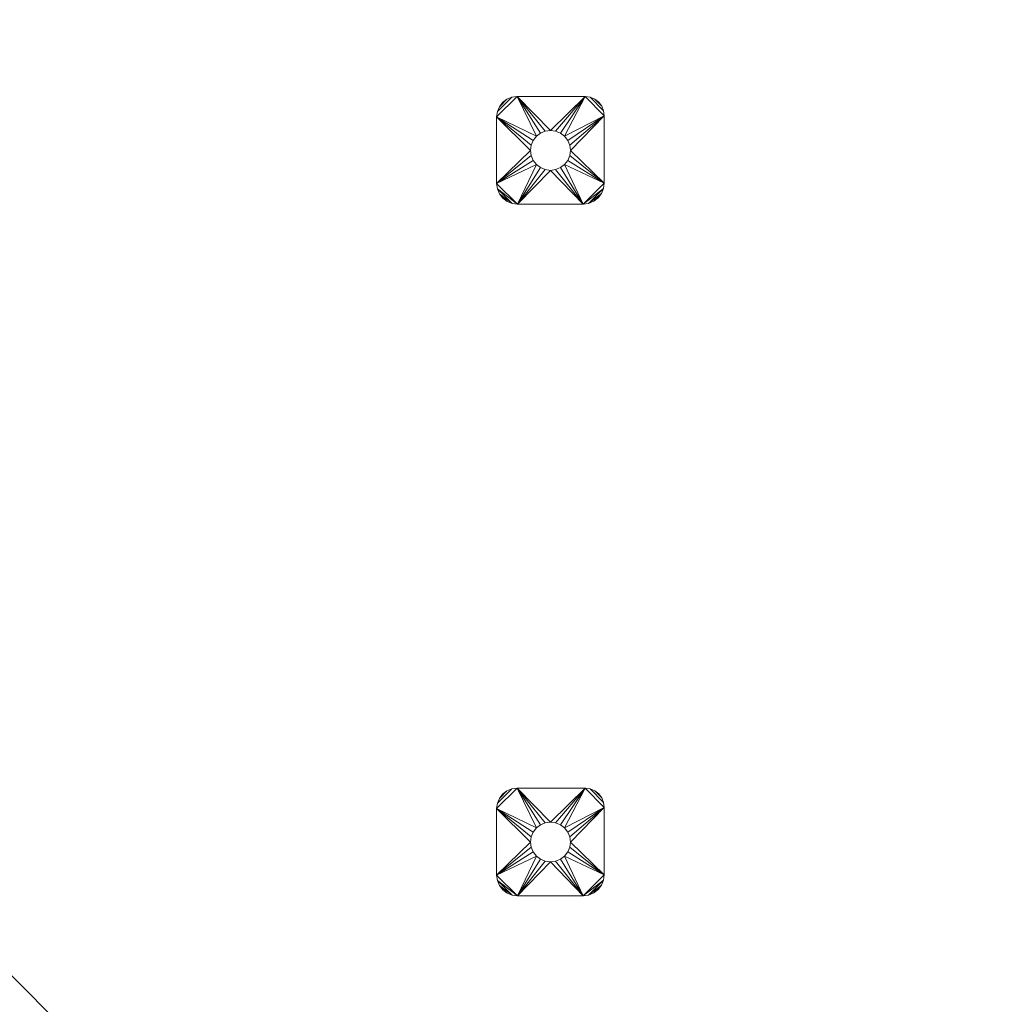
# Model space of a CAD drawing. Units: inches. Extents: x -660 to -260, y -2556 to -2156.
# Drawn here: x -537 to -511, y -2279 to -2254 of the extents above; entities that cross this region are included whole.
import ezdxf

# ---------------------------------------------------------------- set-up
doc = ezdxf.new("R2010")
doc.units = ezdxf.units.IN
doc.header["$MEASUREMENT"] = 0
doc.layers.add('P-SANR-FIXT', color=6, linetype='Continuous', lineweight=9)

msp = doc.modelspace()

# ---------------------------------------------------------------- meshes
at = {"layer": 'P-SANR-FIXT', "color": 7}
mesh = msp.add_polyface(dxfattribs=at)
corners = [(-259.778, -2160.091, 3636), (-259.778, -2552.091, 3636), (-259.914, -2553.127, 3636), (-260.314, -2554.091, 3636), (-260.949, -2554.92, 3636), (-261.778, -2555.555, 3636), (-262.743, -2555.955, 3636), (-263.778, -2556.091, 3636), (-655.778, -2556.091, 3636), (-656.813, -2555.955, 3636), (-657.778, -2555.555, 3636), (-658.606, -2554.92, 3636), (-659.242, -2554.091, 3636), (-659.642, -2553.127, 3636), (-659.778, -2552.091, 3636), (-659.778, -2160.091, 3636), (-659.642, -2159.056, 3636), (-659.242, -2158.091, 3636), (-658.606, -2157.263, 3636), (-657.778, -2156.627, 3636), (-656.813, -2156.228, 3636), (-655.778, -2156.091, 3636), (-263.778, -2156.091, 3636), (-262.743, -2156.228, 3636), (-261.778, -2156.627, 3636), (-260.949, -2157.263, 3636), (-260.314, -2158.091, 3636), (-259.914, -2159.056, 3636), (-279.778, -2169.591, 3636), (-281.072, -2169.762, 3636), (-282.278, -2170.261, 3636), (-283.313, -2171.056, 3636), (-284.108, -2172.091, 3636), (-284.608, -2173.297, 3636), (-284.778, -2174.591, 3636), (-284.608, -2175.885, 3636), (-284.108, -2177.091, 3636), (-283.313, -2178.127, 3636), (-282.278, -2178.921, 3636), (-281.072, -2179.421, 3636), (-279.778, -2179.591, 3636), (-278.484, -2179.421, 3636), (-277.278, -2178.921, 3636), (-276.242, -2178.127, 3636), (-275.448, -2177.091, 3636), (-274.948, -2175.885, 3636), (-274.778, -2174.591, 3636), (-274.948, -2173.297, 3636), (-275.448, -2172.091, 3636), (-276.242, -2171.056, 3636), (-277.278, -2170.261, 3636), (-278.484, -2169.762, 3636), (-639.778, -2169.591, 3636), (-641.072, -2169.762, 3636), (-642.278, -2170.261, 3636), (-643.313, -2171.056, 3636), (-644.108, -2172.091, 3636), (-644.608, -2173.297, 3636), (-644.778, -2174.591, 3636), (-644.608, -2175.885, 3636), (-644.108, -2177.091, 3636), (-643.313, -2178.127, 3636), (-642.278, -2178.921, 3636), (-641.072, -2179.421, 3636), (-639.778, -2179.591, 3636), (-638.484, -2179.421, 3636), (-637.278, -2178.921, 3636), (-636.242, -2178.127, 3636), (-635.448, -2177.091, 3636), (-634.948, -2175.885, 3636), (-634.778, -2174.591, 3636), (-634.948, -2173.297, 3636), (-635.448, -2172.091, 3636), (-636.242, -2171.056, 3636), (-637.278, -2170.261, 3636), (-638.484, -2169.762, 3636), (-279.778, -2542.591, 3636), (-278.484, -2542.421, 3636), (-277.278, -2541.922, 3636), (-276.242, -2541.127, 3636), (-275.448, -2540.091, 3636), (-274.948, -2538.886, 3636), (-274.778, -2537.591, 3636), (-274.948, -2536.297, 3636), (-275.448, -2535.091, 3636), (-276.242, -2534.056, 3636), (-277.278, -2533.261, 3636), (-278.484, -2532.762, 3636), (-279.778, -2532.591, 3636), (-281.072, -2532.762, 3636), (-282.278, -2533.261, 3636), (-283.313, -2534.056, 3636), (-284.108, -2535.091, 3636), (-284.608, -2536.297, 3636), (-284.778, -2537.591, 3636), (-284.608, -2538.886, 3636), (-284.108, -2540.091, 3636), (-283.313, -2541.127, 3636), (-282.278, -2541.922, 3636), (-281.072, -2542.421, 3636), (-639.778, -2542.591, 3636), (-638.484, -2542.421, 3636), (-637.278, -2541.922, 3636), (-636.242, -2541.127, 3636), (-635.448, -2540.091, 3636), (-634.948, -2538.886, 3636), (-634.778, -2537.591, 3636), (-634.948, -2536.297, 3636), (-635.448, -2535.091, 3636), (-636.242, -2534.056, 3636), (-637.278, -2533.261, 3636), (-638.484, -2532.762, 3636), (-639.778, -2532.591, 3636), (-641.072, -2532.762, 3636), (-642.278, -2533.261, 3636), (-643.313, -2534.056, 3636), (-644.108, -2535.091, 3636), (-644.608, -2536.297, 3636), (-644.778, -2537.591, 3636), (-644.608, -2538.886, 3636), (-644.108, -2540.091, 3636), (-643.313, -2541.127, 3636), (-642.278, -2541.922, 3636), (-641.072, -2542.421, 3636)]
mesh.append_faces([[corners[k] for k in face] for face in [(50, 22, 49), (46, 0, 45), (59, 15, 58), (77, 7, 76), (79, 7, 78), (100, 8, 123), (120, 14, 119)]], dxfattribs={"vtx0": -1, "vtx1": -1, "color": 7})
mesh.append_faces([[corners[k] for k in face] for face in [(49, 22, 0, 48), (109, 37, 91, 108)]], dxfattribs={"vtx0": -1, "vtx1": -1, "vtx2": -1, "color": 7})
mesh.append_faces([[corners[k] for k in face] for face in [(37, 109, 67, 68)]], dxfattribs={"vtx0": -1, "vtx1": -1, "vtx3": -1, "color": 7})
mesh.append_faces([[corners[k] for k in face] for face in [(22, 29, 30, 21), (0, 47, 48), (111, 65, 66, 110), (110, 66, 67, 109), (89, 39, 40), (1, 84, 85, 0), (7, 1, 2, 6), (6, 2, 3, 5), (1, 80, 81), (9, 13, 14, 8), (14, 120, 121), (10, 12, 13, 9)]], dxfattribs={"vtx0": -1, "vtx2": -1, "color": 7})
mesh.append_faces([[corners[k] for k in face] for face in [(21, 54, 55, 15), (15, 60, 61, 115), (8, 101, 102, 98)]], dxfattribs={"vtx0": -1, "vtx2": -1, "vtx3": -1, "color": 7})
mesh.append_faces([[corners[k] for k in face] for face in [(25, 26, 24), (11, 12, 10)]], dxfattribs={"vtx1": -1, "color": 7})
mesh.append_faces([[corners[k] for k in face] for face in [(50, 51, 22), (28, 29, 22), (51, 28, 22), (30, 31, 74), (46, 47, 0), (44, 45, 0), (75, 52, 21), (52, 53, 21), (53, 54, 21), (56, 57, 15), (55, 56, 15), (59, 60, 15), (57, 58, 15), (85, 86, 43), (81, 82, 1), (83, 84, 1), (82, 83, 1), (91, 92, 108), (77, 78, 7), (99, 76, 7), (116, 117, 14), (118, 119, 14), (117, 118, 14), (100, 101, 8), (122, 123, 8)]], dxfattribs={"vtx1": -1, "vtx2": -1, "color": 7})
mesh.append_faces([[corners[k] for k in face] for face in [(43, 44, 0, 85), (74, 75, 21, 30), (79, 80, 1, 7), (121, 122, 8, 14)]], dxfattribs={"vtx1": -1, "vtx2": -1, "vtx3": -1, "color": 7})
mesh.append_faces([[corners[k] for k in face] for face in [(22, 23, 27, 0), (23, 24, 26, 27), (42, 43, 86, 87), (40, 41, 88, 89), (41, 42, 87, 88), (32, 33, 72, 73), (34, 35, 70, 71), (33, 34, 71, 72), (37, 38, 90, 91), (36, 37, 68, 69), (35, 36, 69, 70), (38, 39, 89, 90), (31, 32, 73, 74), (19, 20, 16, 17), (20, 21, 15, 16), (63, 64, 112, 113), (61, 62, 114, 115), (62, 63, 113, 114), (64, 65, 111, 112), (93, 94, 106, 107), (94, 95, 105, 106), (92, 93, 107, 108), (96, 97, 103, 104), (97, 98, 102, 103), (98, 99, 7, 8), (95, 96, 104, 105), (115, 116, 14, 15)]], dxfattribs={"vtx1": -1, "vtx3": -1, "color": 7})
mesh.append_faces([[corners[k] for k in face] for face in [(17, 18, 19), (3, 4, 5)]], dxfattribs={"vtx2": -1, "color": 7})
mesh = msp.add_polyface(dxfattribs=at)
corners = [(-259.778, -2160.091, 3638), (-259.914, -2159.056, 3638), (-260.314, -2158.091, 3638), (-260.949, -2157.263, 3638), (-261.778, -2156.627, 3638), (-262.743, -2156.228, 3638), (-263.778, -2156.091, 3638), (-655.778, -2156.091, 3638), (-656.813, -2156.228, 3638), (-657.778, -2156.627, 3638), (-658.606, -2157.263, 3638), (-659.242, -2158.091, 3638), (-659.642, -2159.056, 3638), (-659.778, -2160.091, 3638), (-659.778, -2552.091, 3638), (-659.642, -2553.127, 3638), (-659.242, -2554.091, 3638), (-658.606, -2554.92, 3638), (-657.778, -2555.555, 3638), (-656.813, -2555.955, 3638), (-655.778, -2556.091, 3638), (-263.778, -2556.091, 3638), (-262.743, -2555.955, 3638), (-261.778, -2555.555, 3638), (-260.949, -2554.92, 3638), (-260.314, -2554.091, 3638), (-259.914, -2553.127, 3638), (-259.778, -2552.091, 3638), (-279.778, -2169.591, 3638), (-278.484, -2169.762, 3638), (-277.278, -2170.261, 3638), (-276.242, -2171.056, 3638), (-275.448, -2172.091, 3638), (-274.948, -2173.297, 3638), (-274.778, -2174.591, 3638), (-274.948, -2175.885, 3638), (-275.448, -2177.091, 3638), (-276.242, -2178.127, 3638), (-277.278, -2178.921, 3638), (-278.484, -2179.421, 3638), (-279.778, -2179.591, 3638), (-281.072, -2179.421, 3638), (-282.278, -2178.921, 3638), (-283.313, -2178.127, 3638), (-284.108, -2177.091, 3638), (-284.608, -2175.885, 3638), (-284.778, -2174.591, 3638), (-284.608, -2173.297, 3638), (-284.108, -2172.091, 3638), (-283.313, -2171.056, 3638), (-282.278, -2170.261, 3638), (-281.072, -2169.762, 3638), (-639.778, -2169.591, 3638), (-638.484, -2169.762, 3638), (-637.278, -2170.261, 3638), (-636.242, -2171.056, 3638), (-635.448, -2172.091, 3638), (-634.948, -2173.297, 3638), (-634.778, -2174.591, 3638), (-634.948, -2175.885, 3638), (-635.448, -2177.091, 3638), (-636.242, -2178.127, 3638), (-637.278, -2178.921, 3638), (-638.484, -2179.421, 3638), (-639.778, -2179.591, 3638), (-641.072, -2179.421, 3638), (-642.278, -2178.921, 3638), (-643.313, -2178.127, 3638), (-644.108, -2177.091, 3638), (-644.608, -2175.885, 3638), (-644.778, -2174.591, 3638), (-644.608, -2173.297, 3638), (-644.108, -2172.091, 3638), (-643.313, -2171.056, 3638), (-642.278, -2170.261, 3638), (-641.072, -2169.762, 3638), (-279.778, -2542.591, 3638), (-281.072, -2542.421, 3638), (-282.278, -2541.922, 3638), (-283.313, -2541.127, 3638), (-284.108, -2540.091, 3638), (-284.608, -2538.886, 3638), (-284.778, -2537.591, 3638), (-284.608, -2536.297, 3638), (-284.108, -2535.091, 3638), (-283.313, -2534.056, 3638), (-282.278, -2533.261, 3638), (-281.072, -2532.762, 3638), (-279.778, -2532.591, 3638), (-278.484, -2532.762, 3638), (-277.278, -2533.261, 3638), (-276.242, -2534.056, 3638), (-275.448, -2535.091, 3638), (-274.948, -2536.297, 3638), (-274.778, -2537.591, 3638), (-274.948, -2538.886, 3638), (-275.448, -2540.091, 3638), (-276.242, -2541.127, 3638), (-277.278, -2541.922, 3638), (-278.484, -2542.421, 3638), (-639.778, -2542.591, 3638), (-641.072, -2542.421, 3638), (-642.278, -2541.922, 3638), (-643.313, -2541.127, 3638), (-644.108, -2540.091, 3638), (-644.608, -2538.886, 3638), (-644.778, -2537.591, 3638), (-644.608, -2536.297, 3638), (-644.108, -2535.091, 3638), (-643.313, -2534.056, 3638), (-642.278, -2533.261, 3638), (-641.072, -2532.762, 3638), (-639.778, -2532.591, 3638), (-638.484, -2532.762, 3638), (-637.278, -2533.261, 3638), (-636.242, -2534.056, 3638), (-635.448, -2535.091, 3638), (-634.948, -2536.297, 3638), (-634.778, -2537.591, 3638), (-634.948, -2538.886, 3638), (-635.448, -2540.091, 3638), (-636.242, -2541.127, 3638), (-637.278, -2541.922, 3638), (-638.484, -2542.421, 3638)]
mesh.append_faces([[corners[k] for k in face] for face in [(98, 21, 97), (94, 27, 93), (107, 14, 106), (29, 6, 28), (31, 6, 30), (52, 7, 75), (72, 13, 71)]], dxfattribs={"vtx0": -1, "vtx1": -1, "color": 7})
mesh.append_faces([[corners[k] for k in face] for face in [(97, 21, 27, 96), (61, 85, 43, 60)]], dxfattribs={"vtx0": -1, "vtx1": -1, "vtx2": -1, "color": 7})
mesh.append_faces([[corners[k] for k in face] for face in [(85, 61, 115, 116)]], dxfattribs={"vtx0": -1, "vtx1": -1, "vtx3": -1, "color": 7})
mesh.append_faces([[corners[k] for k in face] for face in [(21, 77, 78, 20), (27, 95, 96), (63, 113, 114, 62), (62, 114, 115, 61), (41, 87, 88), (0, 36, 37, 27), (6, 0, 1, 5), (5, 1, 2, 4), (0, 32, 33), (8, 12, 13, 7), (13, 72, 73), (9, 11, 12, 8)]], dxfattribs={"vtx0": -1, "vtx2": -1, "color": 7})
mesh.append_faces([[corners[k] for k in face] for face in [(20, 102, 103, 14), (14, 108, 109, 67), (7, 53, 54, 50)]], dxfattribs={"vtx0": -1, "vtx2": -1, "vtx3": -1, "color": 7})
mesh.append_faces([[corners[k] for k in face] for face in [(24, 25, 23), (10, 11, 9)]], dxfattribs={"vtx1": -1, "color": 7})
mesh.append_faces([[corners[k] for k in face] for face in [(98, 99, 21), (76, 77, 21), (99, 76, 21), (78, 79, 122), (94, 95, 27), (92, 93, 27), (123, 100, 20), (100, 101, 20), (101, 102, 20), (104, 105, 14), (103, 104, 14), (107, 108, 14), (105, 106, 14), (37, 38, 91), (33, 34, 0), (35, 36, 0), (34, 35, 0), (43, 44, 60), (29, 30, 6), (51, 28, 6), (68, 69, 13), (70, 71, 13), (69, 70, 13), (52, 53, 7), (74, 75, 7)]], dxfattribs={"vtx1": -1, "vtx2": -1, "color": 7})
mesh.append_faces([[corners[k] for k in face] for face in [(91, 92, 27, 37), (122, 123, 20, 78), (31, 32, 0, 6), (73, 74, 7, 13)]], dxfattribs={"vtx1": -1, "vtx2": -1, "vtx3": -1, "color": 7})
mesh.append_faces([[corners[k] for k in face] for face in [(21, 22, 26, 27), (22, 23, 25, 26), (90, 91, 38, 39), (88, 89, 40, 41), (89, 90, 39, 40), (80, 81, 120, 121), (82, 83, 118, 119), (81, 82, 119, 120), (85, 86, 42, 43), (84, 85, 116, 117), (83, 84, 117, 118), (86, 87, 41, 42), (79, 80, 121, 122), (18, 19, 15, 16), (19, 20, 14, 15), (111, 112, 64, 65), (109, 110, 66, 67), (110, 111, 65, 66), (112, 113, 63, 64), (45, 46, 58, 59), (46, 47, 57, 58), (44, 45, 59, 60), (48, 49, 55, 56), (49, 50, 54, 55), (50, 51, 6, 7), (47, 48, 56, 57), (67, 68, 13, 14)]], dxfattribs={"vtx1": -1, "vtx3": -1, "color": 7})
mesh.append_faces([[corners[k] for k in face] for face in [(16, 17, 18), (2, 3, 4)]], dxfattribs={"vtx2": -1, "color": 7})
mesh = msp.add_polyface(dxfattribs=at)
corners = [(-521.323, -2257.85, 3633.5), (-521.342, -2257.992, 3633.5), (-521.396, -2258.125, 3633.5), (-521.484, -2258.239, 3633.5), (-521.598, -2258.326, 3633.5), (-521.73, -2258.381, 3633.5), (-521.873, -2258.4, 3633.5), (-523.584, -2258.4, 3633.5), (-523.723, -2258.381, 3633.5), (-523.853, -2258.327, 3633.5), (-523.965, -2258.242, 3633.5), (-524.051, -2258.13, 3633.5), (-524.104, -2258, 3633.5), (-524.123, -2257.861, 3633.5), (-524.123, -2256.129, 3633.5), (-524.105, -2255.992, 3633.5), (-524.052, -2255.864, 3633.5), (-523.968, -2255.755, 3633.5), (-523.858, -2255.671, 3633.5), (-523.73, -2255.618, 3633.5), (-523.593, -2255.6, 3633.5), (-521.824, -2255.6, 3633.5), (-521.694, -2255.617, 3633.5), (-521.573, -2255.667, 3633.5), (-521.469, -2255.746, 3633.5), (-521.39, -2255.85, 3633.5), (-521.34, -2255.971, 3633.5), (-521.323, -2256.101, 3633.5), (-522.723, -2257.52, 3633.5), (-522.588, -2257.502, 3633.5), (-522.463, -2257.45, 3633.5), (-522.355, -2257.367, 3633.5), (-522.272, -2257.26, 3633.5), (-522.22, -2257.134, 3633.5), (-522.203, -2257, 3633.5), (-522.22, -2256.865, 3633.5), (-522.272, -2256.74, 3633.5), (-522.355, -2256.632, 3633.5), (-522.463, -2256.549, 3633.5), (-522.588, -2256.497, 3633.5), (-522.723, -2256.48, 3633.5), (-522.857, -2256.497, 3633.5), (-522.983, -2256.549, 3633.5), (-523.09, -2256.632, 3633.5), (-523.173, -2256.74, 3633.5), (-523.225, -2256.865, 3633.5), (-523.243, -2257, 3633.5), (-523.225, -2257.134, 3633.5), (-523.173, -2257.26, 3633.5), (-523.09, -2257.367, 3633.5), (-522.983, -2257.45, 3633.5), (-522.857, -2257.502, 3633.5)]
mesh.append_faces([[corners[k] for k in face] for face in [(45, 14, 44), (49, 13, 48), (48, 13, 47), (37, 27, 36), (31, 6, 30)]], dxfattribs={"vtx0": -1, "vtx1": -1, "color": 7})
mesh.append_faces([[corners[k] for k in face] for face in [(20, 41, 42), (14, 45, 46), (8, 11, 12, 7), (7, 49, 50), (7, 51, 28), (27, 21, 22, 26), (26, 22, 23, 25), (6, 0, 1, 5), (5, 1, 2, 4)]], dxfattribs={"vtx0": -1, "vtx2": -1, "color": 7})
mesh.append_faces([[corners[k] for k in face] for face in [(7, 12, 13, 49)]], dxfattribs={"vtx0": -1, "vtx2": -1, "vtx3": -1, "color": 7})
mesh.append_faces([[corners[k] for k in face] for face in [(3, 4, 2)]], dxfattribs={"vtx1": -1, "color": 7})
mesh.append_faces([[corners[k] for k in face] for face in [(42, 43, 20), (50, 51, 7), (38, 39, 21), (35, 36, 27), (39, 40, 21), (32, 33, 0), (29, 30, 6), (33, 34, 0)]], dxfattribs={"vtx1": -1, "vtx2": -1, "color": 7})
mesh.append_faces([[corners[k] for k in face] for face in [(43, 44, 14, 20), (37, 38, 21, 27), (31, 32, 0, 6)]], dxfattribs={"vtx1": -1, "vtx2": -1, "vtx3": -1, "color": 7})
mesh.append_faces([[corners[k] for k in face] for face in [(18, 19, 15, 16), (14, 15, 19, 20), (40, 41, 20, 21), (46, 47, 13, 14), (34, 35, 27, 0), (28, 29, 6, 7)]], dxfattribs={"vtx1": -1, "vtx3": -1, "color": 7})
mesh.append_faces([[corners[k] for k in face] for face in [(16, 17, 18), (9, 10, 11, 8), (23, 24, 25)]], dxfattribs={"vtx2": -1, "color": 7})
mesh = msp.add_polyface(dxfattribs=at)
corners = [(-521.323, -2257.85, 3636), (-521.323, -2256.101, 3636), (-521.34, -2255.971, 3636), (-521.39, -2255.85, 3636), (-521.469, -2255.746, 3636), (-521.573, -2255.667, 3636), (-521.694, -2255.617, 3636), (-521.824, -2255.6, 3636), (-523.593, -2255.6, 3636), (-523.73, -2255.618, 3636), (-523.858, -2255.671, 3636), (-523.968, -2255.755, 3636), (-524.052, -2255.864, 3636), (-524.105, -2255.992, 3636), (-524.123, -2256.129, 3636), (-524.123, -2257.861, 3636), (-524.104, -2258, 3636), (-524.051, -2258.13, 3636), (-523.965, -2258.242, 3636), (-523.853, -2258.327, 3636), (-523.723, -2258.381, 3636), (-523.584, -2258.4, 3636), (-521.873, -2258.4, 3636), (-521.73, -2258.381, 3636), (-521.598, -2258.326, 3636), (-521.484, -2258.239, 3636), (-521.396, -2258.125, 3636), (-521.342, -2257.992, 3636), (-522.723, -2257.52, 3636), (-522.857, -2257.502, 3636), (-522.983, -2257.45, 3636), (-523.09, -2257.367, 3636), (-523.173, -2257.26, 3636), (-523.225, -2257.134, 3636), (-523.243, -2257, 3636), (-523.225, -2256.865, 3636), (-523.173, -2256.74, 3636), (-523.09, -2256.632, 3636), (-522.983, -2256.549, 3636), (-522.857, -2256.497, 3636), (-522.723, -2256.48, 3636), (-522.588, -2256.497, 3636), (-522.463, -2256.549, 3636), (-522.355, -2256.632, 3636), (-522.272, -2256.74, 3636), (-522.22, -2256.865, 3636), (-522.203, -2257, 3636), (-522.22, -2257.134, 3636), (-522.272, -2257.26, 3636), (-522.355, -2257.367, 3636), (-522.463, -2257.45, 3636), (-522.588, -2257.502, 3636)]
mesh.append_faces([[corners[k] for k in face] for face in [(45, 1, 44), (49, 0, 48), (48, 0, 47), (37, 14, 36), (31, 21, 30)]], dxfattribs={"vtx0": -1, "vtx1": -1, "color": 7})
mesh.append_faces([[corners[k] for k in face] for face in [(7, 41, 42), (1, 45, 46), (23, 26, 27, 22), (22, 49, 50), (22, 51, 28), (14, 8, 9, 13), (13, 9, 10, 12), (21, 15, 16, 20), (20, 16, 17, 19)]], dxfattribs={"vtx0": -1, "vtx2": -1, "color": 7})
mesh.append_faces([[corners[k] for k in face] for face in [(22, 27, 0, 49)]], dxfattribs={"vtx0": -1, "vtx2": -1, "vtx3": -1, "color": 7})
mesh.append_faces([[corners[k] for k in face] for face in [(18, 19, 17)]], dxfattribs={"vtx1": -1, "color": 7})
mesh.append_faces([[corners[k] for k in face] for face in [(42, 43, 7), (50, 51, 22), (38, 39, 8), (35, 36, 14), (39, 40, 8), (32, 33, 15), (29, 30, 21), (33, 34, 15)]], dxfattribs={"vtx1": -1, "vtx2": -1, "color": 7})
mesh.append_faces([[corners[k] for k in face] for face in [(43, 44, 1, 7), (37, 38, 8, 14), (31, 32, 15, 21)]], dxfattribs={"vtx1": -1, "vtx2": -1, "vtx3": -1, "color": 7})
mesh.append_faces([[corners[k] for k in face] for face in [(5, 6, 2, 3), (1, 2, 6, 7), (40, 41, 7, 8), (46, 47, 0, 1), (34, 35, 14, 15), (28, 29, 21, 22)]], dxfattribs={"vtx1": -1, "vtx3": -1, "color": 7})
mesh.append_faces([[corners[k] for k in face] for face in [(3, 4, 5), (24, 25, 26, 23), (10, 11, 12)]], dxfattribs={"vtx2": -1, "color": 7})
mesh = msp.add_polyface(dxfattribs=at)
corners = [(-523.593, -2255.6, 3633.5), (-523.73, -2255.618, 3633.5), (-523.858, -2255.671, 3633.5), (-523.968, -2255.755, 3633.5), (-524.052, -2255.864, 3633.5), (-524.105, -2255.992, 3633.5), (-524.123, -2256.129, 3633.5), (-524.123, -2256.129, 3636), (-524.105, -2255.992, 3636), (-524.052, -2255.864, 3636), (-523.968, -2255.755, 3636), (-523.858, -2255.671, 3636), (-523.73, -2255.618, 3636), (-523.593, -2255.6, 3636)]
mesh.append_faces([[corners[k] for k in face] for face in [(7, 8, 5, 6), (0, 1, 12, 13)]], dxfattribs={"vtx1": -1, "color": 7})
mesh.append_faces([[corners[k] for k in face] for face in [(8, 9, 4, 5), (3, 4, 9, 10), (10, 11, 2, 3), (11, 12, 1, 2)]], dxfattribs={"vtx1": -1, "vtx3": -1, "color": 7})
mesh = msp.add_polyface(dxfattribs=at)
corners = [(-523.593, -2255.6, 3633.5), (-523.593, -2255.6, 3636), (-521.824, -2255.6, 3636), (-521.824, -2255.6, 3633.5)]
mesh.append_faces([[corners[k] for k in face] for face in [(0, 1, 2, 3)]], dxfattribs={"color": 7})
mesh = msp.add_polyface(dxfattribs=at)
corners = [(-521.323, -2256.101, 3633.5), (-521.34, -2255.971, 3633.5), (-521.39, -2255.85, 3633.5), (-521.469, -2255.746, 3633.5), (-521.573, -2255.667, 3633.5), (-521.694, -2255.617, 3633.5), (-521.824, -2255.6, 3633.5), (-521.824, -2255.6, 3636), (-521.694, -2255.617, 3636), (-521.573, -2255.667, 3636), (-521.469, -2255.746, 3636), (-521.39, -2255.85, 3636), (-521.34, -2255.971, 3636), (-521.323, -2256.101, 3636)]
mesh.append_faces([[corners[k] for k in face] for face in [(7, 8, 5, 6), (0, 1, 12, 13)]], dxfattribs={"vtx1": -1, "color": 7})
mesh.append_faces([[corners[k] for k in face] for face in [(8, 9, 4, 5), (3, 4, 9, 10), (10, 11, 2, 3), (11, 12, 1, 2)]], dxfattribs={"vtx1": -1, "vtx3": -1, "color": 7})
mesh = msp.add_polyface(dxfattribs=at)
corners = [(-524.123, -2257.861, 3633.5), (-524.123, -2257.861, 3636), (-524.123, -2256.129, 3636), (-524.123, -2256.129, 3633.5)]
mesh.append_faces([[corners[k] for k in face] for face in [(0, 1, 2, 3)]], dxfattribs={"color": 7})
mesh = msp.add_polyface(dxfattribs=at)
corners = [(-521.323, -2256.101, 3633.5), (-521.323, -2256.101, 3636), (-521.323, -2257.85, 3636), (-521.323, -2257.85, 3633.5)]
mesh.append_faces([[corners[k] for k in face] for face in [(0, 1, 2, 3)]], dxfattribs={"color": 7})
mesh = msp.add_polyface(dxfattribs=at)
corners = [(-522.723, -2257.52, 3633.5), (-522.857, -2257.502, 3633.5), (-522.983, -2257.45, 3633.5), (-523.09, -2257.367, 3633.5), (-523.173, -2257.26, 3633.5), (-523.225, -2257.134, 3633.5), (-523.243, -2257, 3633.5), (-523.225, -2256.865, 3633.5), (-523.173, -2256.74, 3633.5), (-523.09, -2256.632, 3633.5), (-522.983, -2256.549, 3633.5), (-522.857, -2256.497, 3633.5), (-522.723, -2256.48, 3633.5), (-522.723, -2256.48, 3636), (-522.857, -2256.497, 3636), (-522.983, -2256.549, 3636), (-523.09, -2256.632, 3636), (-523.173, -2256.74, 3636), (-523.225, -2256.865, 3636), (-523.243, -2257, 3636), (-523.225, -2257.134, 3636), (-523.173, -2257.26, 3636), (-523.09, -2257.367, 3636), (-522.983, -2257.45, 3636), (-522.857, -2257.502, 3636), (-522.723, -2257.52, 3636)]
mesh.append_faces([[corners[k] for k in face] for face in [(0, 1, 24, 25)]], dxfattribs={"vtx1": -1, "color": 7})
mesh.append_faces([[corners[k] for k in face] for face in [(10, 11, 14, 15), (8, 9, 16, 17), (9, 10, 15, 16), (7, 8, 17, 18), (18, 19, 6, 7), (4, 5, 20, 21), (3, 4, 21, 22), (1, 2, 23, 24), (2, 3, 22, 23), (19, 20, 5, 6)]], dxfattribs={"vtx1": -1, "vtx3": -1, "color": 7})
mesh.append_faces([[corners[k] for k in face] for face in [(11, 12, 13, 14)]], dxfattribs={"vtx3": -1, "color": 7})
mesh = msp.add_polyface(dxfattribs=at)
corners = [(-522.723, -2256.48, 3633.5), (-522.588, -2256.497, 3633.5), (-522.463, -2256.549, 3633.5), (-522.355, -2256.632, 3633.5), (-522.272, -2256.74, 3633.5), (-522.22, -2256.865, 3633.5), (-522.203, -2257, 3633.5), (-522.22, -2257.134, 3633.5), (-522.272, -2257.26, 3633.5), (-522.355, -2257.367, 3633.5), (-522.463, -2257.45, 3633.5), (-522.588, -2257.502, 3633.5), (-522.723, -2257.52, 3633.5), (-522.723, -2257.52, 3636), (-522.588, -2257.502, 3636), (-522.463, -2257.45, 3636), (-522.355, -2257.367, 3636), (-522.272, -2257.26, 3636), (-522.22, -2257.134, 3636), (-522.203, -2257, 3636), (-522.22, -2256.865, 3636), (-522.272, -2256.74, 3636), (-522.355, -2256.632, 3636), (-522.463, -2256.549, 3636), (-522.588, -2256.497, 3636), (-522.723, -2256.48, 3636)]
mesh.append_faces([[corners[k] for k in face] for face in [(0, 1, 24, 25)]], dxfattribs={"vtx1": -1, "color": 7})
mesh.append_faces([[corners[k] for k in face] for face in [(10, 11, 14, 15), (8, 9, 16, 17), (9, 10, 15, 16), (7, 8, 17, 18), (18, 19, 6, 7), (4, 5, 20, 21), (3, 4, 21, 22), (1, 2, 23, 24), (2, 3, 22, 23), (19, 20, 5, 6)]], dxfattribs={"vtx1": -1, "vtx3": -1, "color": 7})
mesh.append_faces([[corners[k] for k in face] for face in [(11, 12, 13, 14)]], dxfattribs={"vtx3": -1, "color": 7})
mesh = msp.add_polyface(dxfattribs=at)
corners = [(-524.123, -2257.861, 3633.5), (-524.104, -2258, 3633.5), (-524.051, -2258.13, 3633.5), (-523.965, -2258.242, 3633.5), (-523.853, -2258.327, 3633.5), (-523.723, -2258.381, 3633.5), (-523.584, -2258.4, 3633.5), (-523.584, -2258.4, 3636), (-523.723, -2258.381, 3636), (-523.853, -2258.327, 3636), (-523.965, -2258.242, 3636), (-524.051, -2258.13, 3636), (-524.104, -2258, 3636), (-524.123, -2257.861, 3636)]
mesh.append_faces([[corners[k] for k in face] for face in [(7, 8, 5, 6), (0, 1, 12, 13)]], dxfattribs={"vtx1": -1, "color": 7})
mesh.append_faces([[corners[k] for k in face] for face in [(8, 9, 4, 5), (3, 4, 9, 10), (10, 11, 2, 3), (11, 12, 1, 2)]], dxfattribs={"vtx1": -1, "vtx3": -1, "color": 7})
mesh = msp.add_polyface(dxfattribs=at)
corners = [(-521.873, -2258.4, 3633.5), (-521.73, -2258.381, 3633.5), (-521.598, -2258.326, 3633.5), (-521.484, -2258.239, 3633.5), (-521.396, -2258.125, 3633.5), (-521.342, -2257.992, 3633.5), (-521.323, -2257.85, 3633.5), (-521.323, -2257.85, 3636), (-521.342, -2257.992, 3636), (-521.396, -2258.125, 3636), (-521.484, -2258.239, 3636), (-521.598, -2258.326, 3636), (-521.73, -2258.381, 3636), (-521.873, -2258.4, 3636)]
mesh.append_faces([[corners[k] for k in face] for face in [(7, 8, 5, 6), (0, 1, 12, 13)]], dxfattribs={"vtx1": -1, "color": 7})
mesh.append_faces([[corners[k] for k in face] for face in [(8, 9, 4, 5), (3, 4, 9, 10), (10, 11, 2, 3), (11, 12, 1, 2)]], dxfattribs={"vtx1": -1, "vtx3": -1, "color": 7})
mesh = msp.add_polyface(dxfattribs=at)
corners = [(-521.873, -2258.4, 3633.5), (-521.873, -2258.4, 3636), (-523.584, -2258.4, 3636), (-523.584, -2258.4, 3633.5)]
mesh.append_faces([[corners[k] for k in face] for face in [(0, 1, 2, 3)]], dxfattribs={"color": 7})
mesh = msp.add_polyface(dxfattribs=at)
corners = [(-521.323, -2275.849, 3633.5), (-521.342, -2275.991, 3633.5), (-521.396, -2276.124, 3633.5), (-521.484, -2276.238, 3633.5), (-521.598, -2276.325, 3633.5), (-521.73, -2276.38, 3633.5), (-521.873, -2276.399, 3633.5), (-523.584, -2276.399, 3633.5), (-523.723, -2276.381, 3633.5), (-523.853, -2276.327, 3633.5), (-523.965, -2276.241, 3633.5), (-524.051, -2276.13, 3633.5), (-524.104, -2276, 3633.5), (-524.123, -2275.86, 3633.5), (-524.123, -2274.129, 3633.5), (-524.105, -2273.992, 3633.5), (-524.052, -2273.864, 3633.5), (-523.968, -2273.754, 3633.5), (-523.858, -2273.67, 3633.5), (-523.73, -2273.617, 3633.5), (-523.593, -2273.599, 3633.5), (-521.824, -2273.599, 3633.5), (-521.694, -2273.616, 3633.5), (-521.573, -2273.666, 3633.5), (-521.469, -2273.746, 3633.5), (-521.39, -2273.85, 3633.5), (-521.34, -2273.97, 3633.5), (-521.323, -2274.1, 3633.5), (-522.723, -2275.519, 3633.5), (-522.588, -2275.501, 3633.5), (-522.463, -2275.449, 3633.5), (-522.355, -2275.367, 3633.5), (-522.272, -2275.259, 3633.5), (-522.22, -2275.134, 3633.5), (-522.203, -2274.999, 3633.5), (-522.22, -2274.865, 3633.5), (-522.272, -2274.739, 3633.5), (-522.355, -2274.631, 3633.5), (-522.463, -2274.549, 3633.5), (-522.588, -2274.497, 3633.5), (-522.723, -2274.479, 3633.5), (-522.857, -2274.497, 3633.5), (-522.983, -2274.549, 3633.5), (-523.09, -2274.631, 3633.5), (-523.173, -2274.739, 3633.5), (-523.225, -2274.865, 3633.5), (-523.243, -2274.999, 3633.5), (-523.225, -2275.134, 3633.5), (-523.173, -2275.259, 3633.5), (-523.09, -2275.367, 3633.5), (-522.983, -2275.449, 3633.5), (-522.857, -2275.501, 3633.5)]
mesh.append_faces([[corners[k] for k in face] for face in [(45, 14, 44), (49, 13, 48), (48, 13, 47), (37, 27, 36), (31, 6, 30)]], dxfattribs={"vtx0": -1, "vtx1": -1, "color": 7})
mesh.append_faces([[corners[k] for k in face] for face in [(20, 41, 42), (14, 45, 46), (8, 11, 12, 7), (7, 49, 50), (7, 51, 28), (27, 21, 22, 26), (26, 22, 23, 25), (6, 0, 1, 5), (5, 1, 2, 4)]], dxfattribs={"vtx0": -1, "vtx2": -1, "color": 7})
mesh.append_faces([[corners[k] for k in face] for face in [(7, 12, 13, 49)]], dxfattribs={"vtx0": -1, "vtx2": -1, "vtx3": -1, "color": 7})
mesh.append_faces([[corners[k] for k in face] for face in [(3, 4, 2)]], dxfattribs={"vtx1": -1, "color": 7})
mesh.append_faces([[corners[k] for k in face] for face in [(42, 43, 20), (50, 51, 7), (38, 39, 21), (35, 36, 27), (39, 40, 21), (32, 33, 0), (29, 30, 6), (33, 34, 0)]], dxfattribs={"vtx1": -1, "vtx2": -1, "color": 7})
mesh.append_faces([[corners[k] for k in face] for face in [(43, 44, 14, 20), (37, 38, 21, 27), (31, 32, 0, 6)]], dxfattribs={"vtx1": -1, "vtx2": -1, "vtx3": -1, "color": 7})
mesh.append_faces([[corners[k] for k in face] for face in [(18, 19, 15, 16), (14, 15, 19, 20), (40, 41, 20, 21), (46, 47, 13, 14), (34, 35, 27, 0), (28, 29, 6, 7)]], dxfattribs={"vtx1": -1, "vtx3": -1, "color": 7})
mesh.append_faces([[corners[k] for k in face] for face in [(16, 17, 18), (9, 10, 11, 8), (23, 24, 25)]], dxfattribs={"vtx2": -1, "color": 7})
mesh = msp.add_polyface(dxfattribs=at)
corners = [(-521.323, -2275.849, 3636), (-521.323, -2274.1, 3636), (-521.34, -2273.97, 3636), (-521.39, -2273.85, 3636), (-521.469, -2273.746, 3636), (-521.573, -2273.666, 3636), (-521.694, -2273.616, 3636), (-521.824, -2273.599, 3636), (-523.593, -2273.599, 3636), (-523.73, -2273.617, 3636), (-523.858, -2273.67, 3636), (-523.968, -2273.754, 3636), (-524.052, -2273.864, 3636), (-524.105, -2273.992, 3636), (-524.123, -2274.129, 3636), (-524.123, -2275.86, 3636), (-524.104, -2276, 3636), (-524.051, -2276.13, 3636), (-523.965, -2276.241, 3636), (-523.853, -2276.327, 3636), (-523.723, -2276.381, 3636), (-523.584, -2276.399, 3636), (-521.873, -2276.399, 3636), (-521.73, -2276.38, 3636), (-521.598, -2276.325, 3636), (-521.484, -2276.238, 3636), (-521.396, -2276.124, 3636), (-521.342, -2275.991, 3636), (-522.723, -2275.519, 3636), (-522.857, -2275.501, 3636), (-522.983, -2275.449, 3636), (-523.09, -2275.367, 3636), (-523.173, -2275.259, 3636), (-523.225, -2275.134, 3636), (-523.243, -2274.999, 3636), (-523.225, -2274.865, 3636), (-523.173, -2274.739, 3636), (-523.09, -2274.631, 3636), (-522.983, -2274.549, 3636), (-522.857, -2274.497, 3636), (-522.723, -2274.479, 3636), (-522.588, -2274.497, 3636), (-522.463, -2274.549, 3636), (-522.355, -2274.631, 3636), (-522.272, -2274.739, 3636), (-522.22, -2274.865, 3636), (-522.203, -2274.999, 3636), (-522.22, -2275.134, 3636), (-522.272, -2275.259, 3636), (-522.355, -2275.367, 3636), (-522.463, -2275.449, 3636), (-522.588, -2275.501, 3636)]
mesh.append_faces([[corners[k] for k in face] for face in [(45, 1, 44), (49, 0, 48), (48, 0, 47), (37, 14, 36), (31, 21, 30)]], dxfattribs={"vtx0": -1, "vtx1": -1, "color": 7})
mesh.append_faces([[corners[k] for k in face] for face in [(7, 41, 42), (1, 45, 46), (23, 26, 27, 22), (22, 49, 50), (22, 51, 28), (14, 8, 9, 13), (13, 9, 10, 12), (21, 15, 16, 20), (20, 16, 17, 19)]], dxfattribs={"vtx0": -1, "vtx2": -1, "color": 7})
mesh.append_faces([[corners[k] for k in face] for face in [(22, 27, 0, 49)]], dxfattribs={"vtx0": -1, "vtx2": -1, "vtx3": -1, "color": 7})
mesh.append_faces([[corners[k] for k in face] for face in [(18, 19, 17)]], dxfattribs={"vtx1": -1, "color": 7})
mesh.append_faces([[corners[k] for k in face] for face in [(42, 43, 7), (50, 51, 22), (38, 39, 8), (35, 36, 14), (39, 40, 8), (32, 33, 15), (29, 30, 21), (33, 34, 15)]], dxfattribs={"vtx1": -1, "vtx2": -1, "color": 7})
mesh.append_faces([[corners[k] for k in face] for face in [(43, 44, 1, 7), (37, 38, 8, 14), (31, 32, 15, 21)]], dxfattribs={"vtx1": -1, "vtx2": -1, "vtx3": -1, "color": 7})
mesh.append_faces([[corners[k] for k in face] for face in [(5, 6, 2, 3), (1, 2, 6, 7), (40, 41, 7, 8), (46, 47, 0, 1), (34, 35, 14, 15), (28, 29, 21, 22)]], dxfattribs={"vtx1": -1, "vtx3": -1, "color": 7})
mesh.append_faces([[corners[k] for k in face] for face in [(3, 4, 5), (24, 25, 26, 23), (10, 11, 12)]], dxfattribs={"vtx2": -1, "color": 7})
mesh = msp.add_polyface(dxfattribs=at)
corners = [(-523.593, -2273.599, 3633.5), (-523.73, -2273.617, 3633.5), (-523.858, -2273.67, 3633.5), (-523.968, -2273.754, 3633.5), (-524.052, -2273.864, 3633.5), (-524.105, -2273.992, 3633.5), (-524.123, -2274.129, 3633.5), (-524.123, -2274.129, 3636), (-524.105, -2273.992, 3636), (-524.052, -2273.864, 3636), (-523.968, -2273.754, 3636), (-523.858, -2273.67, 3636), (-523.73, -2273.617, 3636), (-523.593, -2273.599, 3636)]
mesh.append_faces([[corners[k] for k in face] for face in [(7, 8, 5, 6), (0, 1, 12, 13)]], dxfattribs={"vtx1": -1, "color": 7})
mesh.append_faces([[corners[k] for k in face] for face in [(8, 9, 4, 5), (3, 4, 9, 10), (10, 11, 2, 3), (11, 12, 1, 2)]], dxfattribs={"vtx1": -1, "vtx3": -1, "color": 7})
mesh = msp.add_polyface(dxfattribs=at)
corners = [(-523.593, -2273.599, 3633.5), (-523.593, -2273.599, 3636), (-521.824, -2273.599, 3636), (-521.824, -2273.599, 3633.5)]
mesh.append_faces([[corners[k] for k in face] for face in [(0, 1, 2, 3)]], dxfattribs={"color": 7})
mesh = msp.add_polyface(dxfattribs=at)
corners = [(-521.323, -2274.1, 3633.5), (-521.34, -2273.97, 3633.5), (-521.39, -2273.85, 3633.5), (-521.469, -2273.746, 3633.5), (-521.573, -2273.666, 3633.5), (-521.694, -2273.616, 3633.5), (-521.824, -2273.599, 3633.5), (-521.824, -2273.599, 3636), (-521.694, -2273.616, 3636), (-521.573, -2273.666, 3636), (-521.469, -2273.746, 3636), (-521.39, -2273.85, 3636), (-521.34, -2273.97, 3636), (-521.323, -2274.1, 3636)]
mesh.append_faces([[corners[k] for k in face] for face in [(7, 8, 5, 6), (0, 1, 12, 13)]], dxfattribs={"vtx1": -1, "color": 7})
mesh.append_faces([[corners[k] for k in face] for face in [(8, 9, 4, 5), (3, 4, 9, 10), (10, 11, 2, 3), (11, 12, 1, 2)]], dxfattribs={"vtx1": -1, "vtx3": -1, "color": 7})
mesh = msp.add_polyface(dxfattribs=at)
corners = [(-524.123, -2275.86, 3633.5), (-524.123, -2275.86, 3636), (-524.123, -2274.129, 3636), (-524.123, -2274.129, 3633.5)]
mesh.append_faces([[corners[k] for k in face] for face in [(0, 1, 2, 3)]], dxfattribs={"color": 7})
mesh = msp.add_polyface(dxfattribs=at)
corners = [(-521.323, -2274.1, 3633.5), (-521.323, -2274.1, 3636), (-521.323, -2275.849, 3636), (-521.323, -2275.849, 3633.5)]
mesh.append_faces([[corners[k] for k in face] for face in [(0, 1, 2, 3)]], dxfattribs={"color": 7})
mesh = msp.add_polyface(dxfattribs=at)
corners = [(-522.723, -2275.519, 3633.5), (-522.857, -2275.501, 3633.5), (-522.983, -2275.449, 3633.5), (-523.09, -2275.367, 3633.5), (-523.173, -2275.259, 3633.5), (-523.225, -2275.134, 3633.5), (-523.243, -2274.999, 3633.5), (-523.225, -2274.865, 3633.5), (-523.173, -2274.739, 3633.5), (-523.09, -2274.631, 3633.5), (-522.983, -2274.549, 3633.5), (-522.857, -2274.497, 3633.5), (-522.723, -2274.479, 3633.5), (-522.723, -2274.479, 3636), (-522.857, -2274.497, 3636), (-522.983, -2274.549, 3636), (-523.09, -2274.631, 3636), (-523.173, -2274.739, 3636), (-523.225, -2274.865, 3636), (-523.243, -2274.999, 3636), (-523.225, -2275.134, 3636), (-523.173, -2275.259, 3636), (-523.09, -2275.367, 3636), (-522.983, -2275.449, 3636), (-522.857, -2275.501, 3636), (-522.723, -2275.519, 3636)]
mesh.append_faces([[corners[k] for k in face] for face in [(0, 1, 24, 25)]], dxfattribs={"vtx1": -1, "color": 7})
mesh.append_faces([[corners[k] for k in face] for face in [(10, 11, 14, 15), (8, 9, 16, 17), (9, 10, 15, 16), (7, 8, 17, 18), (18, 19, 6, 7), (4, 5, 20, 21), (3, 4, 21, 22), (1, 2, 23, 24), (2, 3, 22, 23), (19, 20, 5, 6)]], dxfattribs={"vtx1": -1, "vtx3": -1, "color": 7})
mesh.append_faces([[corners[k] for k in face] for face in [(11, 12, 13, 14)]], dxfattribs={"vtx3": -1, "color": 7})
mesh = msp.add_polyface(dxfattribs=at)
corners = [(-522.723, -2274.479, 3633.5), (-522.588, -2274.497, 3633.5), (-522.463, -2274.549, 3633.5), (-522.355, -2274.631, 3633.5), (-522.272, -2274.739, 3633.5), (-522.22, -2274.865, 3633.5), (-522.203, -2274.999, 3633.5), (-522.22, -2275.134, 3633.5), (-522.272, -2275.259, 3633.5), (-522.355, -2275.367, 3633.5), (-522.463, -2275.449, 3633.5), (-522.588, -2275.501, 3633.5), (-522.723, -2275.519, 3633.5), (-522.723, -2275.519, 3636), (-522.588, -2275.501, 3636), (-522.463, -2275.449, 3636), (-522.355, -2275.367, 3636), (-522.272, -2275.259, 3636), (-522.22, -2275.134, 3636), (-522.203, -2274.999, 3636), (-522.22, -2274.865, 3636), (-522.272, -2274.739, 3636), (-522.355, -2274.631, 3636), (-522.463, -2274.549, 3636), (-522.588, -2274.497, 3636), (-522.723, -2274.479, 3636)]
mesh.append_faces([[corners[k] for k in face] for face in [(0, 1, 24, 25)]], dxfattribs={"vtx1": -1, "color": 7})
mesh.append_faces([[corners[k] for k in face] for face in [(10, 11, 14, 15), (8, 9, 16, 17), (9, 10, 15, 16), (7, 8, 17, 18), (18, 19, 6, 7), (4, 5, 20, 21), (3, 4, 21, 22), (1, 2, 23, 24), (2, 3, 22, 23), (19, 20, 5, 6)]], dxfattribs={"vtx1": -1, "vtx3": -1, "color": 7})
mesh.append_faces([[corners[k] for k in face] for face in [(11, 12, 13, 14)]], dxfattribs={"vtx3": -1, "color": 7})
mesh = msp.add_polyface(dxfattribs=at)
corners = [(-524.123, -2275.86, 3633.5), (-524.104, -2276, 3633.5), (-524.051, -2276.13, 3633.5), (-523.965, -2276.241, 3633.5), (-523.853, -2276.327, 3633.5), (-523.723, -2276.381, 3633.5), (-523.584, -2276.399, 3633.5), (-523.584, -2276.399, 3636), (-523.723, -2276.381, 3636), (-523.853, -2276.327, 3636), (-523.965, -2276.241, 3636), (-524.051, -2276.13, 3636), (-524.104, -2276, 3636), (-524.123, -2275.86, 3636)]
mesh.append_faces([[corners[k] for k in face] for face in [(7, 8, 5, 6), (0, 1, 12, 13)]], dxfattribs={"vtx1": -1, "color": 7})
mesh.append_faces([[corners[k] for k in face] for face in [(8, 9, 4, 5), (3, 4, 9, 10), (10, 11, 2, 3), (11, 12, 1, 2)]], dxfattribs={"vtx1": -1, "vtx3": -1, "color": 7})
mesh = msp.add_polyface(dxfattribs=at)
corners = [(-521.873, -2276.399, 3633.5), (-521.73, -2276.38, 3633.5), (-521.598, -2276.325, 3633.5), (-521.484, -2276.238, 3633.5), (-521.396, -2276.124, 3633.5), (-521.342, -2275.991, 3633.5), (-521.323, -2275.849, 3633.5), (-521.323, -2275.849, 3636), (-521.342, -2275.991, 3636), (-521.396, -2276.124, 3636), (-521.484, -2276.238, 3636), (-521.598, -2276.325, 3636), (-521.73, -2276.38, 3636), (-521.873, -2276.399, 3636)]
mesh.append_faces([[corners[k] for k in face] for face in [(7, 8, 5, 6), (0, 1, 12, 13)]], dxfattribs={"vtx1": -1, "color": 7})
mesh.append_faces([[corners[k] for k in face] for face in [(8, 9, 4, 5), (3, 4, 9, 10), (10, 11, 2, 3), (11, 12, 1, 2)]], dxfattribs={"vtx1": -1, "vtx3": -1, "color": 7})
mesh = msp.add_polyface(dxfattribs=at)
corners = [(-521.873, -2276.399, 3633.5), (-521.873, -2276.399, 3636), (-523.584, -2276.399, 3636), (-523.584, -2276.399, 3633.5)]
mesh.append_faces([[corners[k] for k in face] for face in [(0, 1, 2, 3)]], dxfattribs={"color": 7})

doc.saveas('drawing.dxf')
